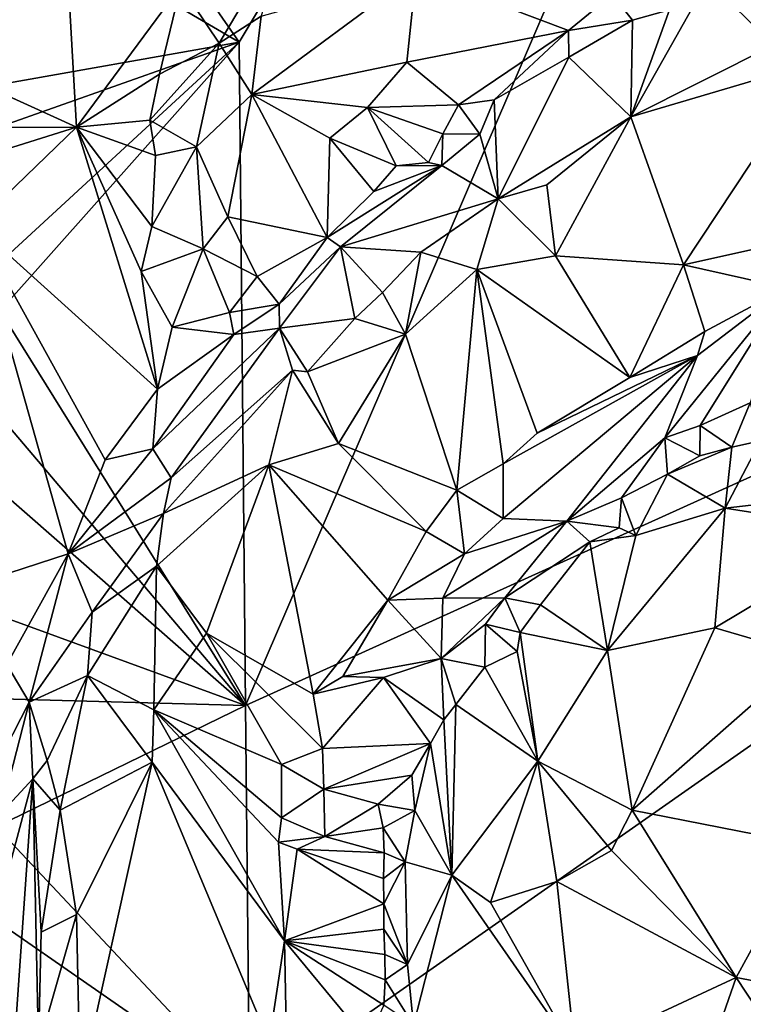
# Model space of a CAD drawing. Units: metres. Extents: x 26.2 to 29.5, y -9 to 15.
# Drawn here: x 26.9 to 27.7, y -2.4 to -1.4 of the extents above; entities that cross this region are included whole.
import ezdxf

# ---------------------------------------------------------------- set-up
doc = ezdxf.new("R2010")
doc.units = ezdxf.units.M

msp = doc.modelspace()

# ---------------------------------------------------------------- linework, layer by layer
at = {"layer": '1'}
for points in [[(26.8759, -1.0092, -1.5842), (27.1395, -1.3889, -1.5888), (28.2234, 0.4251, -1.6009)], [(27.1395, -1.3889, -1.5888), (27.1458, -2.079, -1.5811), (28.2234, 0.4251, -1.6009)], [(28.2234, 0.4251, -1.6009), (27.1458, -2.079, -1.5811), (28.7987, -1.3299, -1.5919)], [(26.8756, -1.2343, -1.5823), (27.1395, -1.3889, -1.5888), (26.8759, -1.0092, -1.5842)], [(26.8407, -1.4181, -1.11), (26.8334, -1.319, -1.1116), (26.9565, -1.2315, -1.0334)], [(26.9701, -1.4773, -1.0294), (26.8407, -1.4181, -1.11), (26.9565, -1.2315, -1.0334)], [(26.8765, -1.4354, -1.5783), (27.1395, -1.3889, -1.5888), (26.8756, -1.2343, -1.5823)], [(26.9701, -1.4773, -1.0294), (26.9565, -1.2315, -1.0334), (27.0786, -1.3303, -0.9701)], [(27.1185, -1.3897, -0.9176), (27.0786, -1.3303, -0.9701), (27.1865, -1.2752, -0.9052)], [(27.1185, -1.3897, -0.9176), (27.1865, -1.2752, -0.9052), (27.1624, -1.3618, -0.9035)], [(27.1624, -1.3618, -0.9035), (27.3234, -1.3165, -0.8869), (27.1526, -1.4433, -0.9098)], [(27.1526, -1.4433, -0.9098), (27.3234, -1.3165, -0.8869), (27.3136, -1.4096, -0.8792)], [(27.3136, -1.4096, -0.8792), (27.3234, -1.3165, -0.8869), (27.4817, -1.3766, -0.8737)], [(27.4817, -1.3766, -0.8737), (27.3234, -1.3165, -0.8869), (27.5274, -1.3391, -0.866)], [(26.9701, -1.4773, -1.0294), (27.0786, -1.3303, -0.9701), (27.0565, -1.4219, -0.977)], [(27.0565, -1.4219, -0.977), (27.0786, -1.3303, -0.9701), (27.1185, -1.3897, -0.9176)], [(27.1458, -2.079, -1.5811), (27.1503, -2.4858, -1.5761), (28.7987, -1.3299, -1.5919)], [(28.7987, -1.3299, -1.5919), (27.1503, -2.4858, -1.5761), (28.3517, -3.383, -1.5768)], [(27.587, -1.3551, -0.8494), (27.6267, -1.3242, -0.8586), (27.5466, -1.4664, -0.7553)], [(27.5466, -1.4664, -0.7553), (27.6267, -1.3242, -0.8586), (27.6952, -1.392, -0.7606)], [(27.6952, -1.392, -0.7606), (27.6267, -1.3242, -0.8586), (27.8184, -1.3298, -0.7822)], [(27.4817, -1.3766, -0.8737), (27.5274, -1.3391, -0.866), (27.5484, -1.3658, -0.8568)], [(27.5484, -1.3658, -0.8568), (27.5274, -1.3391, -0.866), (27.587, -1.3551, -0.8494)], [(27.1526, -1.4433, -0.9098), (27.1185, -1.3897, -0.9176), (27.1624, -1.3618, -0.9035)], [(27.5466, -1.4664, -0.7553), (27.5484, -1.3658, -0.8568), (27.587, -1.3551, -0.8494)], [(27.4822, -1.4042, -0.8649), (27.4817, -1.3766, -0.8737), (27.5484, -1.3658, -0.8568)], [(27.4822, -1.4042, -0.8649), (27.5484, -1.3658, -0.8568), (27.5466, -1.4664, -0.7553)], [(27.3136, -1.4096, -0.8792), (27.4817, -1.3766, -0.8737), (27.3676, -1.4541, -0.8852)], [(27.3676, -1.4541, -0.8852), (27.4817, -1.3766, -0.8737), (27.4045, -1.4489, -0.8791)], [(27.4045, -1.4489, -0.8791), (27.4817, -1.3766, -0.8737), (27.4822, -1.4042, -0.8649)], [(27.1395, -1.3889, -1.5888), (26.8765, -1.4354, -1.5783), (26.8882, -1.4777, -1.5817)], [(26.8786, -1.6287, -1.5763), (26.8909, -1.6684, -1.5794), (27.1395, -1.3889, -1.5888)], [(26.8786, -1.6287, -1.5763), (27.1395, -1.3889, -1.5888), (26.8882, -1.4777, -1.5817)], [(26.8909, -1.6684, -1.5794), (27.1458, -2.079, -1.5811), (27.1395, -1.3889, -1.5888)], [(27.0466, -1.4699, -0.985), (27.0565, -1.4219, -0.977), (27.1185, -1.3897, -0.9176)], [(27.095, -1.4978, -0.915), (27.0466, -1.4699, -0.985), (27.1185, -1.3897, -0.9176)], [(27.095, -1.4978, -0.915), (27.1185, -1.3897, -0.9176), (27.1526, -1.4433, -0.9098)], [(27.7414, -1.4089, -0.7514), (27.5466, -1.4664, -0.7553), (27.6952, -1.392, -0.7606)], [(27.2729, -1.4567, -0.8859), (27.1526, -1.4433, -0.9098), (27.3136, -1.4096, -0.8792)], [(27.2729, -1.4567, -0.8859), (27.3136, -1.4096, -0.8792), (27.3676, -1.4541, -0.8852)], [(27.4086, -1.5519, -0.7786), (27.4045, -1.4489, -0.8791), (27.4822, -1.4042, -0.8649)], [(27.4086, -1.5519, -0.7786), (27.4822, -1.4042, -0.8649), (27.5466, -1.4664, -0.7553)], [(27.6015, -1.6205, -0.7209), (27.5466, -1.4664, -0.7553), (27.7414, -1.4089, -0.7514)], [(27.6015, -1.6205, -0.7209), (27.7414, -1.4089, -0.7514), (27.7571, -1.5856, -0.7286)], [(26.9701, -1.4773, -1.0294), (26.8274, -1.4778, -1.1135), (26.8407, -1.4181, -1.11)], [(26.9701, -1.4773, -1.0294), (27.0565, -1.4219, -0.977), (27.0466, -1.4699, -0.985)], [(27.1275, -1.5706, -0.8943), (27.095, -1.4978, -0.915), (27.1526, -1.4433, -0.9098)], [(27.231, -1.5921, -0.8982), (27.1275, -1.5706, -0.8943), (27.1526, -1.4433, -0.9098)], [(27.231, -1.5921, -0.8982), (27.1526, -1.4433, -0.9098), (27.2335, -1.4887, -0.892)], [(27.2335, -1.4887, -0.892), (27.1526, -1.4433, -0.9098), (27.2729, -1.4567, -0.8859)], [(27.2729, -1.4567, -0.8859), (27.3676, -1.4541, -0.8852), (27.3513, -1.4841, -0.8881)], [(27.3513, -1.4841, -0.8881), (27.3676, -1.4541, -0.8852), (27.3897, -1.4846, -0.8663)], [(27.3897, -1.4846, -0.8663), (27.3676, -1.4541, -0.8852), (27.4045, -1.4489, -0.8791)], [(27.4086, -1.5519, -0.7786), (27.3897, -1.4846, -0.8663), (27.4045, -1.4489, -0.8791)], [(27.2335, -1.4887, -0.892), (27.2729, -1.4567, -0.8859), (27.3027, -1.5173, -0.8928)], [(27.3027, -1.5173, -0.8928), (27.2729, -1.4567, -0.8859), (27.3364, -1.5139, -0.8831)], [(27.2729, -1.4567, -0.8859), (27.3513, -1.4841, -0.8881), (27.3364, -1.5139, -0.8831)], [(26.9701, -1.4773, -1.0294), (27.0466, -1.4699, -0.985), (27.0525, -1.5066, -0.9773)], [(27.0525, -1.5066, -0.9773), (27.0466, -1.4699, -0.985), (27.095, -1.4978, -0.915)], [(27.4593, -1.5373, -0.7583), (27.4086, -1.5519, -0.7786), (27.5466, -1.4664, -0.7553)], [(27.4685, -1.6109, -0.7394), (27.4593, -1.5373, -0.7583), (27.5466, -1.4664, -0.7553)], [(27.4685, -1.6109, -0.7394), (27.5466, -1.4664, -0.7553), (27.6015, -1.6205, -0.7209)], [(26.8274, -1.4778, -1.1135), (26.9701, -1.4773, -1.0294), (26.8307, -1.5208, -1.1122)], [(26.9701, -1.4773, -1.0294), (26.8648, -1.5788, -1.0957), (26.8307, -1.5208, -1.1122)], [(27.0545, -1.7498, -0.9853), (26.8648, -1.5788, -1.0957), (26.9701, -1.4773, -1.0294)], [(26.9701, -1.4773, -1.0294), (27.0376, -1.6273, -0.9939), (27.0545, -1.7498, -0.9853)], [(27.0376, -1.6273, -0.9939), (26.9701, -1.4773, -1.0294), (27.0486, -1.5804, -0.9844)], [(27.0486, -1.5804, -0.9844), (26.9701, -1.4773, -1.0294), (27.0525, -1.5066, -0.9773)], [(27.3364, -1.5139, -0.8831), (27.3513, -1.4841, -0.8881), (27.35, -1.5171, -0.8726)], [(27.35, -1.5171, -0.8726), (27.3513, -1.4841, -0.8881), (27.3897, -1.4846, -0.8663)], [(27.4086, -1.5519, -0.7786), (27.35, -1.5171, -0.8726), (27.3897, -1.4846, -0.8663)], [(27.2795, -1.5441, -0.8953), (27.231, -1.5921, -0.8982), (27.2335, -1.4887, -0.892)], [(27.2795, -1.5441, -0.8953), (27.2335, -1.4887, -0.892), (27.3027, -1.5173, -0.8928)], [(27.1019, -1.6037, -0.91), (27.0486, -1.5804, -0.9844), (27.095, -1.4978, -0.915)], [(27.095, -1.4978, -0.915), (27.0486, -1.5804, -0.9844), (27.0525, -1.5066, -0.9773)], [(27.1019, -1.6037, -0.91), (27.095, -1.4978, -0.915), (27.1275, -1.5706, -0.8943)], [(27.35, -1.5171, -0.8726), (27.3027, -1.5173, -0.8928), (27.3364, -1.5139, -0.8831)], [(27.2446, -1.6017, -0.8914), (27.231, -1.5921, -0.8982), (27.35, -1.5171, -0.8726)], [(27.35, -1.5171, -0.8726), (27.231, -1.5921, -0.8982), (27.2795, -1.5441, -0.8953)], [(27.2446, -1.6017, -0.8914), (27.35, -1.5171, -0.8726), (27.4086, -1.5519, -0.7786)], [(27.35, -1.5171, -0.8726), (27.2795, -1.5441, -0.8953), (27.3027, -1.5173, -0.8928)], [(27.4685, -1.6109, -0.7394), (27.4086, -1.5519, -0.7786), (27.4593, -1.5373, -0.7583)], [(27.3283, -1.6071, -0.8006), (27.2446, -1.6017, -0.8914), (27.4086, -1.5519, -0.7786)], [(27.3865, -1.6252, -0.7579), (27.3283, -1.6071, -0.8006), (27.4086, -1.5519, -0.7786)], [(27.3865, -1.6252, -0.7579), (27.4086, -1.5519, -0.7786), (27.4685, -1.6109, -0.7394)], [(27.1019, -1.6037, -0.91), (27.1275, -1.5706, -0.8943), (27.1581, -1.6327, -0.9099)], [(27.1581, -1.6327, -0.9099), (27.1275, -1.5706, -0.8943), (27.231, -1.5921, -0.8982)], [(26.8685, -1.9514, -1.0967), (26.8648, -1.5788, -1.0957), (26.9616, -1.9212, -1.0305)], [(27, -1.8234, -1.0131), (26.8648, -1.5788, -1.0957), (27.0545, -1.7498, -0.9853)], [(26.9616, -1.9212, -1.0305), (26.8648, -1.5788, -1.0957), (27, -1.8234, -1.0131)], [(27.0376, -1.6273, -0.9939), (27.0486, -1.5804, -0.9844), (27.1019, -1.6037, -0.91)], [(27.7084, -1.6443, -0.7284), (27.6015, -1.6205, -0.7209), (27.7571, -1.5856, -0.7286)], [(27.1581, -1.6327, -0.9099), (27.231, -1.5921, -0.8982), (27.181, -1.6614, -0.9038)], [(27.181, -1.6614, -0.9038), (27.231, -1.5921, -0.8982), (27.2446, -1.6017, -0.8914)], [(27.0698, -1.6853, -0.9781), (27.0376, -1.6273, -0.9939), (27.1019, -1.6037, -0.91)], [(27.0698, -1.6853, -0.9781), (27.1019, -1.6037, -0.91), (27.1292, -1.67, -0.9251)], [(27.1292, -1.67, -0.9251), (27.1019, -1.6037, -0.91), (27.1581, -1.6327, -0.9099)], [(27.1812, -1.6864, -0.8817), (27.181, -1.6614, -0.9038), (27.2446, -1.6017, -0.8914)], [(27.1812, -1.6864, -0.8817), (27.2446, -1.6017, -0.8914), (27.2597, -1.6763, -0.8138)], [(27.2597, -1.6763, -0.8138), (27.2446, -1.6017, -0.8914), (27.2884, -1.6491, -0.807)], [(27.2884, -1.6491, -0.807), (27.2446, -1.6017, -0.8914), (27.3283, -1.6071, -0.8006)], [(27.2884, -1.6491, -0.807), (27.3283, -1.6071, -0.8006), (27.3122, -1.6925, -0.7814)], [(27.3122, -1.6925, -0.7814), (27.3283, -1.6071, -0.8006), (27.3865, -1.6252, -0.7579)], [(27.5457, -1.7377, -0.7252), (27.3865, -1.6252, -0.7579), (27.4685, -1.6109, -0.7394)], [(27.5457, -1.7377, -0.7252), (27.4685, -1.6109, -0.7394), (27.6015, -1.6205, -0.7209)], [(27.0545, -1.7498, -0.9853), (27.0376, -1.6273, -0.9939), (27.0698, -1.6853, -0.9781)], [(27.3659, -1.855, -0.7627), (27.3122, -1.6925, -0.7814), (27.3865, -1.6252, -0.7579)], [(27.3659, -1.855, -0.7627), (27.3865, -1.6252, -0.7579), (27.4138, -1.8274, -0.7519)], [(27.4138, -1.8274, -0.7519), (27.3865, -1.6252, -0.7579), (27.4492, -1.7956, -0.7401)], [(27.4492, -1.7956, -0.7401), (27.3865, -1.6252, -0.7579), (27.5457, -1.7377, -0.7252)], [(27.5457, -1.7377, -0.7252), (27.6015, -1.6205, -0.7209), (27.6237, -1.6897, -0.7246)], [(27.6237, -1.6897, -0.7246), (27.6015, -1.6205, -0.7209), (27.7084, -1.6443, -0.7284)], [(27.1292, -1.67, -0.9251), (27.1581, -1.6327, -0.9099), (27.181, -1.6614, -0.9038)], [(27.2597, -1.6763, -0.8138), (27.2884, -1.6491, -0.807), (27.3122, -1.6925, -0.7814)], [(27.582, -1.8006, -0.8112), (27.6161, -1.7147, -0.7353), (27.7084, -1.6443, -0.7284)], [(27.582, -1.8006, -0.8112), (27.7084, -1.6443, -0.7284), (27.6189, -1.7875, -0.8221)], [(27.6161, -1.7147, -0.7353), (27.6237, -1.6897, -0.7246), (27.7084, -1.6443, -0.7284)], [(27.6189, -1.7875, -0.8221), (27.7084, -1.6443, -0.7284), (27.6709, -1.7639, -0.8293)], [(26.876, -1.7608, -1.5741), (27.1458, -2.079, -1.5811), (26.8909, -1.6684, -1.5794)], [(27.1338, -1.6929, -0.9256), (27.1292, -1.67, -0.9251), (27.181, -1.6614, -0.9038)], [(27.1812, -1.6864, -0.8817), (27.1338, -1.6929, -0.9256), (27.181, -1.6614, -0.9038)], [(27.1338, -1.6929, -0.9256), (27.0698, -1.6853, -0.9781), (27.1292, -1.67, -0.9251)], [(27.2106, -1.7317, -0.8218), (27.1812, -1.6864, -0.8817), (27.2597, -1.6763, -0.8138)], [(27.2106, -1.7317, -0.8218), (27.2597, -1.6763, -0.8138), (27.3122, -1.6925, -0.7814)], [(27.0687, -1.8422, -0.8932), (27.0496, -1.812, -0.9602), (27.1812, -1.6864, -0.8817)], [(27.0496, -1.812, -0.9602), (27.1338, -1.6929, -0.9256), (27.1812, -1.6864, -0.8817)], [(27.0545, -1.7498, -0.9853), (27.0698, -1.6853, -0.9781), (27.1338, -1.6929, -0.9256)], [(27.0687, -1.8422, -0.8932), (27.1812, -1.6864, -0.8817), (27.195, -1.7301, -0.83)], [(27.195, -1.7301, -0.83), (27.1812, -1.6864, -0.8817), (27.2106, -1.7317, -0.8218)], [(27.6161, -1.7147, -0.7353), (27.5457, -1.7377, -0.7252), (27.6237, -1.6897, -0.7246)], [(27.0496, -1.812, -0.9602), (27.0545, -1.7498, -0.9853), (27.1338, -1.6929, -0.9256)], [(27.2427, -1.8064, -0.7959), (27.2106, -1.7317, -0.8218), (27.3122, -1.6925, -0.7814)], [(27.2427, -1.8064, -0.7959), (27.3122, -1.6925, -0.7814), (27.3659, -1.855, -0.7627)], [(27.4139, -1.8844, -0.7748), (27.4138, -1.8274, -0.7519), (27.6161, -1.7147, -0.7353)], [(27.6161, -1.7147, -0.7353), (27.4138, -1.8274, -0.7519), (27.4492, -1.7956, -0.7401)], [(27.4803, -1.887, -0.8265), (27.4139, -1.8844, -0.7748), (27.6161, -1.7147, -0.7353)], [(27.6161, -1.7147, -0.7353), (27.4492, -1.7956, -0.7401), (27.5457, -1.7377, -0.7252)], [(27.4803, -1.887, -0.8265), (27.6161, -1.7147, -0.7353), (27.582, -1.8006, -0.8112)], [(27.0608, -1.879, -0.8761), (27.0687, -1.8422, -0.8932), (27.195, -1.7301, -0.83)], [(27.1702, -1.8284, -0.8191), (27.0608, -1.879, -0.8761), (27.195, -1.7301, -0.83)], [(27.2427, -1.8064, -0.7959), (27.1702, -1.8284, -0.8191), (27.195, -1.7301, -0.83)], [(27.2427, -1.8064, -0.7959), (27.195, -1.7301, -0.83), (27.2106, -1.7317, -0.8218)], [(27.0496, -1.812, -0.9602), (27, -1.8234, -1.0131), (27.0545, -1.7498, -0.9853)], [(26.8849, -1.8504, -1.5764), (27.1458, -2.079, -1.5811), (26.876, -1.7608, -1.5741)], [(27.6516, -1.8101, -0.8339), (27.6189, -1.7875, -0.8221), (27.6709, -1.7639, -0.8293)], [(27.6516, -1.8101, -0.8339), (27.6709, -1.7639, -0.8293), (27.6815, -1.8036, -0.8345)], [(27.6185, -1.8191, -0.8335), (27.582, -1.8006, -0.8112), (27.6189, -1.7875, -0.8221)], [(27.6516, -1.8101, -0.8339), (27.6185, -1.8191, -0.8335), (27.6189, -1.7875, -0.8221)], [(27.4803, -1.887, -0.8265), (27.582, -1.8006, -0.8112), (27.537, -1.8628, -0.8335)], [(27.537, -1.8628, -0.8335), (27.582, -1.8006, -0.8112), (27.5848, -1.8382, -0.8361)], [(27.5848, -1.8382, -0.8361), (27.582, -1.8006, -0.8112), (27.6185, -1.8191, -0.8335)], [(26.9616, -1.9212, -1.0305), (27, -1.8234, -1.0131), (27.0496, -1.812, -0.9602)], [(26.9616, -1.9212, -1.0305), (27.0496, -1.812, -0.9602), (27.0687, -1.8422, -0.8932)], [(27.1702, -1.8284, -0.8191), (27.2427, -1.8064, -0.7959), (27.3338, -1.8979, -0.7735)], [(27.3338, -1.8979, -0.7735), (27.2427, -1.8064, -0.7959), (27.3659, -1.855, -0.7627)], [(27.6449, -1.8737, -0.8223), (27.5848, -1.8382, -0.8361), (27.6516, -1.8101, -0.8339)], [(27.6516, -1.8101, -0.8339), (27.5848, -1.8382, -0.8361), (27.6185, -1.8191, -0.8335)], [(27.6449, -1.8737, -0.8223), (27.6516, -1.8101, -0.8339), (27.6815, -1.8036, -0.8345)], [(27.6449, -1.8737, -0.8223), (27.6815, -1.8036, -0.8345), (27.8494, -1.8502, -0.7892)], [(27.0533, -1.934, -0.8659), (27.0608, -1.879, -0.8761), (27.1702, -1.8284, -0.8191)], [(27.1055, -2.0035, -0.8376), (27.0533, -1.934, -0.8659), (27.1702, -1.8284, -0.8191)], [(27.2165, -2.0672, -0.8079), (27.1055, -2.0035, -0.8376), (27.1702, -1.8284, -0.8191)], [(27.1702, -1.8284, -0.8191), (27.2941, -1.9693, -0.7893), (27.2165, -2.0672, -0.8079)], [(27.2941, -1.9693, -0.7893), (27.1702, -1.8284, -0.8191), (27.3338, -1.8979, -0.7735)], [(27.4139, -1.8844, -0.7748), (27.3659, -1.855, -0.7627), (27.4138, -1.8274, -0.7519)], [(27.0608, -1.879, -0.8761), (26.9616, -1.9212, -1.0305), (27.0687, -1.8422, -0.8932)], [(27.5518, -1.9022, -0.8365), (27.537, -1.8628, -0.8335), (27.5848, -1.8382, -0.8361)], [(27.5518, -1.9022, -0.8365), (27.5848, -1.8382, -0.8361), (27.6449, -1.8737, -0.8223)], [(26.8827, -1.9827, -1.5745), (27.1458, -2.079, -1.5811), (26.8849, -1.8504, -1.5764)], [(27.6449, -1.8737, -0.8223), (27.8494, -1.8502, -0.7892), (27.8011, -1.8983, -0.7681)], [(27.3338, -1.8979, -0.7735), (27.3659, -1.855, -0.7627), (27.3736, -1.9211, -0.7824)], [(27.3736, -1.9211, -0.7824), (27.3659, -1.855, -0.7627), (27.4139, -1.8844, -0.7748)], [(27.5345, -1.894, -0.8395), (27.4803, -1.887, -0.8265), (27.537, -1.8628, -0.8335)], [(27.5518, -1.9022, -0.8365), (27.5345, -1.894, -0.8395), (27.537, -1.8628, -0.8335)], [(27.5226, -2.0217, -0.7897), (27.5518, -1.9022, -0.8365), (27.6449, -1.8737, -0.8223)], [(27.5226, -2.0217, -0.7897), (27.6449, -1.8737, -0.8223), (27.6341, -1.998, -0.7567)], [(27.6341, -1.998, -0.7567), (27.6449, -1.8737, -0.8223), (27.8011, -1.8983, -0.7681)], [(26.9865, -1.9819, -0.9283), (26.9616, -1.9212, -1.0305), (27.0608, -1.879, -0.8761)], [(27.0533, -1.934, -0.8659), (26.9865, -1.9819, -0.9283), (27.0608, -1.879, -0.8761)], [(27.3736, -1.9211, -0.7824), (27.4139, -1.8844, -0.7748), (27.4803, -1.887, -0.8265)], [(27.3512, -1.9671, -0.8004), (27.3736, -1.9211, -0.7824), (27.4803, -1.887, -0.8265)], [(27.4158, -1.9668, -0.8437), (27.3512, -1.9671, -0.8004), (27.4803, -1.887, -0.8265)], [(27.4158, -1.9668, -0.8437), (27.4803, -1.887, -0.8265), (27.504, -1.9085, -0.8441)], [(27.504, -1.9085, -0.8441), (27.4803, -1.887, -0.8265), (27.5345, -1.894, -0.8395)], [(27.5518, -1.9022, -0.8365), (27.504, -1.9085, -0.8441), (27.5345, -1.894, -0.8395)], [(27.2941, -1.9693, -0.7893), (27.3338, -1.8979, -0.7735), (27.3736, -1.9211, -0.7824)], [(27.5226, -2.0217, -0.7897), (27.504, -1.9085, -0.8441), (27.5518, -1.9022, -0.8365)], [(27.7316, -2.0265, -0.7278), (27.6341, -1.998, -0.7567), (27.8011, -1.8983, -0.7681)], [(27.4526, -1.9741, -0.8464), (27.4158, -1.9668, -0.8437), (27.504, -1.9085, -0.8441)], [(27.4526, -1.9741, -0.8464), (27.504, -1.9085, -0.8441), (27.5226, -2.0217, -0.7897)], [(26.8977, -2.0364, -1.0794), (26.8685, -1.9514, -1.0967), (26.9616, -1.9212, -1.0305)], [(26.8977, -2.0364, -1.0794), (26.9616, -1.9212, -1.0305), (26.9211, -2.0756, -1.0378)], [(26.9865, -1.9819, -0.9283), (26.9211, -2.0756, -1.0378), (26.9616, -1.9212, -1.0305)], [(27.3512, -1.9671, -0.8004), (27.2941, -1.9693, -0.7893), (27.3736, -1.9211, -0.7824)], [(26.9815, -2.0477, -0.9044), (26.9865, -1.9819, -0.9283), (27.0533, -1.934, -0.8659)], [(27.0507, -2.0836, -0.8585), (26.9815, -2.0477, -0.9044), (27.0533, -1.934, -0.8659)], [(27.0507, -2.0836, -0.8585), (27.0533, -1.934, -0.8659), (27.1055, -2.0035, -0.8376)], [(27.3493, -2.03, -0.8379), (27.3512, -1.9671, -0.8004), (27.4158, -1.9668, -0.8437)], [(27.3493, -2.03, -0.8379), (27.4158, -1.9668, -0.8437), (27.3956, -1.9944, -0.8479)], [(27.3956, -1.9944, -0.8479), (27.4158, -1.9668, -0.8437), (27.4317, -2.0028, -0.8489)], [(27.4317, -2.0028, -0.8489), (27.4158, -1.9668, -0.8437), (27.4526, -1.9741, -0.8464)], [(27.2471, -2.0488, -0.8038), (27.2165, -2.0672, -0.8079), (27.2941, -1.9693, -0.7893)], [(27.2471, -2.0488, -0.8038), (27.2941, -1.9693, -0.7893), (27.3493, -2.03, -0.8379)], [(27.3493, -2.03, -0.8379), (27.2941, -1.9693, -0.7893), (27.3512, -1.9671, -0.8004)], [(27.4317, -2.0028, -0.8489), (27.4526, -1.9741, -0.8464), (27.5226, -2.0217, -0.7897)], [(27.1458, -2.079, -1.5811), (26.8827, -1.9827, -1.5745), (26.8918, -2.072, -1.5757)], [(26.9815, -2.0477, -0.9044), (26.9211, -2.0756, -1.0378), (26.9865, -1.9819, -0.9283)], [(27.3947, -2.0392, -0.852), (27.3493, -2.03, -0.8379), (27.3956, -1.9944, -0.8479)], [(27.3947, -2.0392, -0.852), (27.3956, -1.9944, -0.8479), (27.4284, -2.0229, -0.843)], [(27.4284, -2.0229, -0.843), (27.3956, -1.9944, -0.8479), (27.4317, -2.0028, -0.8489)], [(27.1835, -2.1403, -0.8153), (27.0507, -2.0836, -0.8585), (27.1055, -2.0035, -0.8376)], [(27.1835, -2.1403, -0.8153), (27.1055, -2.0035, -0.8376), (27.2259, -2.1236, -0.8111)], [(27.2259, -2.1236, -0.8111), (27.1055, -2.0035, -0.8376), (27.2165, -2.0672, -0.8079)], [(27.4499, -2.1368, -0.7755), (27.4284, -2.0229, -0.843), (27.4317, -2.0028, -0.8489)], [(27.4499, -2.1368, -0.7755), (27.4317, -2.0028, -0.8489), (27.5226, -2.0217, -0.7897)], [(27.6341, -1.998, -0.7567), (27.548, -2.1877, -0.7298), (27.5226, -2.0217, -0.7897)], [(27.548, -2.1877, -0.7298), (27.6341, -1.998, -0.7567), (27.7316, -2.0265, -0.7278)], [(27.4499, -2.1368, -0.7755), (27.3947, -2.0392, -0.852), (27.4284, -2.0229, -0.843)], [(27.548, -2.1877, -0.7298), (27.4499, -2.1368, -0.7755), (27.5226, -2.0217, -0.7897)], [(27.548, -2.1877, -0.7298), (27.7316, -2.0265, -0.7278), (27.7317, -2.224, -0.7042)], [(26.9211, -2.0756, -1.0378), (26.8862, -2.1428, -1.0855), (26.8977, -2.0364, -1.0794)], [(27.2895, -2.0497, -0.8111), (27.2471, -2.0488, -0.8038), (27.3493, -2.03, -0.8379)], [(27.2895, -2.0497, -0.8111), (27.3493, -2.03, -0.8379), (27.3523, -2.0939, -0.8594)], [(27.3523, -2.0939, -0.8594), (27.3493, -2.03, -0.8379), (27.3647, -2.0778, -0.8538)], [(27.3647, -2.0778, -0.8538), (27.3493, -2.03, -0.8379), (27.3947, -2.0392, -0.852)], [(26.9396, -2.1363, -0.9454), (26.9211, -2.0756, -1.0378), (26.9815, -2.0477, -0.9044)], [(26.9532, -2.1879, -0.9149), (26.9396, -2.1363, -0.9454), (26.9815, -2.0477, -0.9044)], [(26.9532, -2.1879, -0.9149), (26.9815, -2.0477, -0.9044), (27.0488, -2.1378, -0.8579)], [(27.0488, -2.1378, -0.8579), (26.9815, -2.0477, -0.9044), (27.0507, -2.0836, -0.8585)], [(27.2895, -2.0497, -0.8111), (27.2165, -2.0672, -0.8079), (27.2471, -2.0488, -0.8038)], [(27.4499, -2.1368, -0.7755), (27.3647, -2.0778, -0.8538), (27.3947, -2.0392, -0.852)], [(27.2259, -2.1236, -0.8111), (27.2165, -2.0672, -0.8079), (27.2895, -2.0497, -0.8111)], [(27.2259, -2.1236, -0.8111), (27.2895, -2.0497, -0.8111), (27.3382, -2.1183, -0.8568)], [(27.3382, -2.1183, -0.8568), (27.2895, -2.0497, -0.8111), (27.3523, -2.0939, -0.8594)], [(26.8913, -2.1918, -1.0786), (26.8862, -2.1428, -1.0855), (26.9211, -2.0756, -1.0378)], [(26.8918, -2.072, -1.5757), (26.8868, -2.2052, -1.5725), (27.1458, -2.079, -1.5811)], [(26.8868, -2.2052, -1.5725), (27.1503, -2.4858, -1.5761), (27.1458, -2.079, -1.5811)], [(26.9248, -2.1551, -0.9732), (26.8913, -2.1918, -1.0786), (26.9211, -2.0756, -1.0378)], [(26.9248, -2.1551, -0.9732), (26.9211, -2.0756, -1.0378), (26.9396, -2.1363, -0.9454)], [(27.3607, -2.2555, -0.803), (27.3523, -2.0939, -0.8594), (27.3647, -2.0778, -0.8538)], [(27.3607, -2.2555, -0.803), (27.3647, -2.0778, -0.8538), (27.4499, -2.1368, -0.7755)], [(27.0488, -2.1378, -0.8579), (27.0507, -2.0836, -0.8585), (27.1866, -2.3239, -0.8182)], [(27.1866, -2.3239, -0.8182), (27.0507, -2.0836, -0.8585), (27.1803, -2.221, -0.8177)], [(27.1803, -2.221, -0.8177), (27.0507, -2.0836, -0.8585), (27.1833, -2.1958, -0.8175)], [(27.1833, -2.1958, -0.8175), (27.0507, -2.0836, -0.8585), (27.1835, -2.1403, -0.8153)], [(27.3382, -2.1183, -0.8568), (27.3523, -2.0939, -0.8594), (27.3607, -2.2555, -0.803)], [(27.2275, -2.166, -0.8191), (27.2259, -2.1236, -0.8111), (27.3382, -2.1183, -0.8568)], [(27.2275, -2.166, -0.8191), (27.3382, -2.1183, -0.8568), (27.319, -2.1515, -0.8633)], [(27.3219, -2.1881, -0.8564), (27.319, -2.1515, -0.8633), (27.3382, -2.1183, -0.8568)], [(27.3219, -2.1881, -0.8564), (27.3382, -2.1183, -0.8568), (27.3607, -2.2555, -0.803)], [(27.2275, -2.166, -0.8191), (27.1835, -2.1403, -0.8153), (27.2259, -2.1236, -0.8111)], [(26.9248, -2.1551, -0.9732), (26.9396, -2.1363, -0.9454), (26.9532, -2.1879, -0.9149)], [(26.9703, -2.2963, -0.9), (26.9532, -2.1879, -0.9149), (27.0488, -2.1378, -0.8579)], [(26.9742, -2.4761, -0.8993), (26.9703, -2.2963, -0.9), (27.0488, -2.1378, -0.8579)], [(26.9742, -2.4761, -0.8993), (27.0488, -2.1378, -0.8579), (27.1705, -2.4288, -0.8201)], [(27.1705, -2.4288, -0.8201), (27.0488, -2.1378, -0.8579), (27.1866, -2.3239, -0.8182)], [(27.1833, -2.1958, -0.8175), (27.1835, -2.1403, -0.8153), (27.2275, -2.166, -0.8191)], [(27.4006, -2.2838, -0.7798), (27.3607, -2.2555, -0.803), (27.4499, -2.1368, -0.7755)], [(27.4006, -2.2838, -0.7798), (27.4499, -2.1368, -0.7755), (27.4698, -2.262, -0.7499)], [(27.4698, -2.262, -0.7499), (27.4499, -2.1368, -0.7755), (27.5267, -2.2297, -0.7347)], [(27.5267, -2.2297, -0.7347), (27.4499, -2.1368, -0.7755), (27.548, -2.1877, -0.7298)], [(26.8907, -2.2826, -1.0787), (26.8913, -2.1918, -1.0786), (26.9248, -2.1551, -0.9732)], [(26.9012, -2.4945, -1.075), (26.8907, -2.2826, -1.0787), (26.9248, -2.1551, -0.9732)], [(26.9307, -2.4349, -0.9483), (26.9012, -2.4945, -1.075), (26.9248, -2.1551, -0.9732)], [(26.9335, -2.3149, -0.9353), (26.9307, -2.4349, -0.9483), (26.9248, -2.1551, -0.9732)], [(26.9335, -2.3149, -0.9353), (26.9248, -2.1551, -0.9732), (26.9532, -2.1879, -0.9149)], [(27.2839, -2.1817, -0.8592), (27.2275, -2.166, -0.8191), (27.319, -2.1515, -0.8633)], [(27.2839, -2.1817, -0.8592), (27.319, -2.1515, -0.8633), (27.3219, -2.1881, -0.8564)], [(27.1833, -2.1958, -0.8175), (27.2275, -2.166, -0.8191), (27.2284, -2.2153, -0.8284)], [(27.2284, -2.2153, -0.8284), (27.2275, -2.166, -0.8191), (27.2839, -2.1817, -0.8592)], [(27.2284, -2.2153, -0.8284), (27.2839, -2.1817, -0.8592), (27.2892, -2.2063, -0.866)], [(27.2892, -2.2063, -0.866), (27.2839, -2.1817, -0.8592), (27.3219, -2.1881, -0.8564)], [(26.9703, -2.2963, -0.9), (26.9335, -2.3149, -0.9353), (26.9532, -2.1879, -0.9149)], [(27.2892, -2.2063, -0.866), (27.3219, -2.1881, -0.8564), (27.3119, -2.2415, -0.8568)], [(27.3119, -2.2415, -0.8568), (27.3219, -2.1881, -0.8564), (27.3607, -2.2555, -0.803)], [(27.6564, -2.3619, -0.7129), (27.5267, -2.2297, -0.7347), (27.548, -2.1877, -0.7298)], [(27.6564, -2.3619, -0.7129), (27.548, -2.1877, -0.7298), (27.7317, -2.224, -0.7042)], [(27.1803, -2.221, -0.8177), (27.1833, -2.1958, -0.8175), (27.2284, -2.2153, -0.8284)], [(26.8868, -2.2052, -1.5725), (26.8864, -2.3025, -1.5693), (27.1503, -2.4858, -1.5761)], [(27.2901, -2.2321, -0.8675), (27.2284, -2.2153, -0.8284), (27.2892, -2.2063, -0.866)], [(27.2901, -2.2321, -0.8675), (27.2892, -2.2063, -0.866), (27.3119, -2.2415, -0.8568)], [(27.1998, -2.2285, -0.8185), (27.1803, -2.221, -0.8177), (27.2284, -2.2153, -0.8284)], [(27.1866, -2.3239, -0.8182), (27.1803, -2.221, -0.8177), (27.1998, -2.2285, -0.8185)], [(27.1998, -2.2285, -0.8185), (27.2284, -2.2153, -0.8284), (27.2901, -2.2321, -0.8675)], [(27.1866, -2.3239, -0.8182), (27.1998, -2.2285, -0.8185), (27.2897, -2.2852, -0.8673)], [(27.1998, -2.2285, -0.8185), (27.2901, -2.2321, -0.8675), (27.2896, -2.2588, -0.8671)], [(27.1998, -2.2285, -0.8185), (27.2896, -2.2588, -0.8671), (27.2897, -2.2852, -0.8673)], [(27.2896, -2.2588, -0.8671), (27.2901, -2.2321, -0.8675), (27.3119, -2.2415, -0.8568)], [(27.4698, -2.262, -0.7499), (27.5267, -2.2297, -0.7347), (27.6564, -2.3619, -0.7129)], [(27.7993, -2.3889, -0.7073), (27.6564, -2.3619, -0.7129), (27.7317, -2.224, -0.7042)], [(27.2897, -2.2852, -0.8673), (27.2896, -2.2588, -0.8671), (27.3119, -2.2415, -0.8568)], [(27.2897, -2.2852, -0.8673), (27.3119, -2.2415, -0.8568), (27.3146, -2.3483, -0.8588)], [(27.3146, -2.3483, -0.8588), (27.3119, -2.2415, -0.8568), (27.3607, -2.2555, -0.803)], [(27.3208, -2.4115, -0.8625), (27.3146, -2.3483, -0.8588), (27.3607, -2.2555, -0.803)], [(27.4887, -2.4399, -0.766), (27.3208, -2.4115, -0.8625), (27.3607, -2.2555, -0.803)], [(27.4887, -2.4399, -0.766), (27.3607, -2.2555, -0.803), (27.4006, -2.2838, -0.7798)], [(27.4887, -2.4399, -0.766), (27.4006, -2.2838, -0.7798), (27.4698, -2.262, -0.7499)], [(27.4887, -2.4399, -0.766), (27.4698, -2.262, -0.7499), (27.6564, -2.3619, -0.7129)], [(27.1866, -2.3239, -0.8182), (27.2897, -2.2852, -0.8673), (27.29, -2.3117, -0.8675)], [(27.29, -2.3117, -0.8675), (27.2897, -2.2852, -0.8673), (27.3146, -2.3483, -0.8588)], [(26.8864, -2.3025, -1.5693), (26.8876, -2.4859, -1.5661), (27.1503, -2.4858, -1.5761)], [(26.9742, -2.4761, -0.8993), (26.9307, -2.4349, -0.9483), (26.9703, -2.2963, -0.9)], [(26.9307, -2.4349, -0.9483), (26.9335, -2.3149, -0.9353), (26.9703, -2.2963, -0.9)], [(27.2907, -2.338, -0.868), (27.1866, -2.3239, -0.8182), (27.29, -2.3117, -0.8675)], [(27.2907, -2.338, -0.868), (27.29, -2.3117, -0.8675), (27.3146, -2.3483, -0.8588)], [(27.1881, -2.4114, -0.8169), (27.1705, -2.4288, -0.8201), (27.1866, -2.3239, -0.8182)], [(27.1881, -2.4114, -0.8169), (27.1866, -2.3239, -0.8182), (27.2726, -2.4279, -0.8489)], [(27.2726, -2.4279, -0.8489), (27.1866, -2.3239, -0.8182), (27.2897, -2.3908, -0.8673)], [(27.2897, -2.3908, -0.8673), (27.1866, -2.3239, -0.8182), (27.2911, -2.3642, -0.8684)], [(27.2911, -2.3642, -0.8684), (27.1866, -2.3239, -0.8182), (27.2907, -2.338, -0.868)], [(27.2911, -2.3642, -0.8684), (27.2907, -2.338, -0.868), (27.3146, -2.3483, -0.8588)], [(27.3208, -2.4115, -0.8625), (27.2911, -2.3642, -0.8684), (27.3146, -2.3483, -0.8588)], [(27.2897, -2.3908, -0.8673), (27.2911, -2.3642, -0.8684), (27.3208, -2.4115, -0.8625)], [(27.6057, -2.5074, -0.7406), (27.4887, -2.4399, -0.766), (27.6564, -2.3619, -0.7129)], [(27.6057, -2.5074, -0.7406), (27.6564, -2.3619, -0.7129), (27.847, -2.6512, -0.7434)], [(27.847, -2.6512, -0.7434), (27.6564, -2.3619, -0.7129), (27.7993, -2.3889, -0.7073)]]:
    msp.add_3dface(points, dxfattribs=at)

doc.saveas('drawing.dxf')
